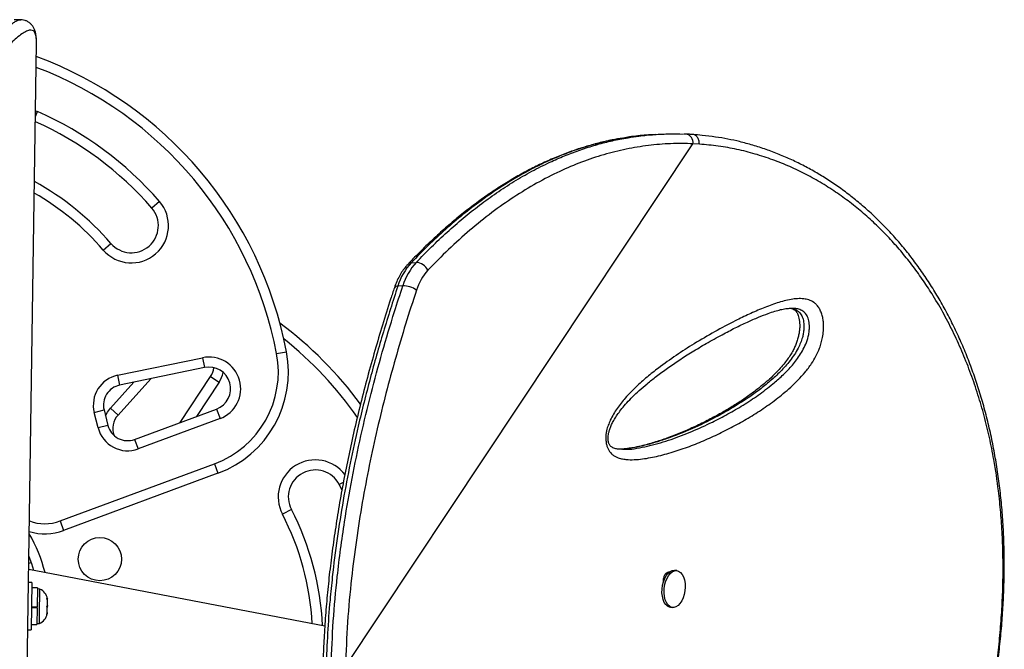
# Model space of a CAD drawing. Units: millimetres. Extents: x -16 to 468, y -51 to 574.
# Drawn here: x 151 to 170, y 351 to 362 of the extents above; entities that cross this region are included whole.
import ezdxf

# ---------------------------------------------------------------- set-up
doc = ezdxf.new("R2010")
doc.units = ezdxf.units.MM
doc.layers.add('CONTOUR', color=7, linetype='Continuous')

msp = doc.modelspace()

# ---------------------------------------------------------------- linework, layer by layer
at = {"layer": 'CONTOUR'}
for p, q in [((151.3145, 362.49638), (151.18817, 362.49826)), ((151.29086, 341.14111), (151.60246, 362.05921)), ((151.60246, 362.05921), (151.60254, 362.06597)), ((151.5823, 360.70582), (151.62177, 360.79609)), ((151.58387, 360.81134), (151.62177, 360.79609)), ((163.07002, 360.37403), (162.97754, 360.36802)), ((157.32261, 350.51936), (163.75925, 360.20219)), ((163.87893, 360.19523), (163.75925, 360.20219)), ((153.879, 359.13287), (153.73717, 359.01023)), ((152.83892, 358.2335), (152.98075, 358.35614)), ((158.54151, 357.99876), (158.634, 358.00477)), ((158.3857, 357.57167), (158.29322, 357.56566)), ((156.04816, 356.31532), (156.23233, 356.35054)), ((153.10256, 355.91459), (154.67773, 356.23959)), ((154.67773, 356.23959), (154.71562, 356.05595)), ((154.71562, 356.05595), (153.14045, 355.73096)), ((152.9726, 355.30448), (153.4066, 355.78588)), ((153.10256, 355.91459), (153.14045, 355.73096)), ((153.71674, 355.84986), (153.11186, 355.17893)), ((154.26541, 355.04089), (154.82633, 355.89272)), ((154.98293, 355.7896), (154.56236, 355.15091)), ((154.82633, 355.89272), (154.98293, 355.7896)), ((152.67078, 355.22622), (152.8526, 355.27205)), ((152.74262, 354.94123), (152.67078, 355.22622)), ((152.8526, 355.27205), (152.92443, 354.98705)), ((153.11186, 355.17893), (152.9726, 355.30448)), ((153.41834, 354.72706), (154.93541, 355.28912)), ((154.93541, 355.28912), (155.00055, 355.1133)), ((155.00055, 355.1133), (153.48348, 354.55124)), ((152.92443, 354.98705), (152.74262, 354.94123)), ((153.41834, 354.72706), (153.48348, 354.55124)), ((162.43955, 354.54634), (162.45179, 354.54625)), ((152.03929, 353.21636), (154.8976, 354.27534)), ((154.96274, 354.09952), (152.10443, 353.04054)), ((154.8976, 354.27534), (154.96274, 354.09952)), ((157.2817, 353.92863), (157.20923, 353.89099)), ((157.26062, 353.78975), (157.20923, 353.89099)), ((156.32176, 353.43012), (156.15536, 353.34371)), ((152.03929, 353.21636), (152.10443, 353.04054)), ((156.93985, 351.26652), (151.45735, 352.31766)), ((151.5081, 352.44548), (151.459, 352.42843)), ((163.45794, 352.29701), (163.4194, 352.30146)), ((163.22714, 352.13486), (163.21538, 352.13622)), ((163.25336, 352.2358), (163.28552, 352.23261)), ((151.51577, 352.07743), (151.45378, 352.07835)), ((151.51577, 352.07743), (151.50274, 351.20253)), ((151.6202, 351.97909), (151.51433, 351.98066)), ((151.6202, 351.97909), (151.61492, 351.62493)), ((151.66676, 351.95642), (151.61987, 351.95711)), ((151.65964, 351.47853), (151.66676, 351.95642)), ((151.79617, 351.78474), (151.80454, 351.76574)), ((151.80426, 351.74692), (151.79617, 351.78474)), ((151.80288, 351.65455), (151.80426, 351.74692)), ((151.80426, 351.74692), (151.80454, 351.76574)), ((151.80454, 351.76574), (151.80469, 351.77622)), ((151.61465, 351.60699), (151.50879, 351.60857)), ((151.50899, 351.62223), (151.61486, 351.62065)), ((151.50906, 351.62651), (151.61492, 351.62493)), ((151.61465, 351.60699), (151.61005, 351.29771)), ((151.61465, 351.60704), (151.61492, 351.62498)), ((151.61465, 351.60699), (151.61468, 351.60902)), ((151.79395, 351.63586), (151.80288, 351.65455)), ((151.80232, 351.61686), (151.79395, 351.63586)), ((151.80094, 351.52442), (151.80232, 351.61686)), ((151.80288, 351.65436), (151.80232, 351.61667)), ((163.34055, 351.6184), (163.37909, 351.61395)), ((151.65727, 351.31899), (151.65964, 351.47853)), ((151.79173, 351.48686), (151.80094, 351.52442)), ((151.80066, 351.50555), (151.79173, 351.48686)), ((151.80094, 351.52442), (151.80066, 351.50555)), ((151.44075, 351.20345), (151.50274, 351.20253)), ((151.50418, 351.29929), (151.61005, 351.29771)), ((151.61037, 351.31969), (151.65727, 351.31899))]:
    msp.add_line(p, q, dxfattribs=at)
at = {"layer": 'CONTOUR', "flags": 128}
for points in [[(152.87984, 355.16395), (152.91554, 355.22938), (152.9726, 355.30448)], [(151.55492, 352.29896), (151.51539, 352.42451), (151.46109, 352.56896)], [(163.34055, 351.6184), (163.32596, 351.6211), (163.2892, 351.63776), (163.25616, 351.6676), (163.22818, 351.70941), (163.20642, 351.76148), (163.19177, 351.82167), (163.18482, 351.88752), (163.18586, 351.95634), (163.19485, 352.0253), (163.21141, 352.09159), (163.23488, 352.15249), (163.26429, 352.2055), (163.29843, 352.24846), (163.33592, 352.27961), (163.3752, 352.29767), (163.41468, 352.3019), (163.4194, 352.30146)], [(163.58203, 352.18113), (163.60033, 352.12471), (163.61119, 352.06136), (163.61415, 351.99368), (163.60911, 351.92443), (163.59627, 351.85646), (163.57615, 351.79254), (163.54958, 351.73529), (163.51764, 351.68705), (163.48164, 351.64981), (163.44306, 351.62508), (163.40347, 351.61387), (163.3645, 351.61665), (163.32774, 351.63331), (163.29469, 351.66315), (163.26672, 351.70496), (163.24496, 351.75703), (163.23031, 351.81722), (163.22336, 351.88307), (163.2244, 351.95189), (163.23339, 352.02085), (163.24995, 352.08714), (163.27342, 352.14804), (163.30283, 352.20105), (163.33697, 352.24401), (163.37446, 352.27516), (163.41374, 352.29322), (163.45322, 352.29745), (163.49128, 352.28769), (163.52637, 352.26432), (163.55703, 352.22831), (163.58203, 352.18113)]]:
    msp.add_lwpolyline(points, dxfattribs=at)
at = {"layer": 'CONTOUR'}
msp.add_circle((152.77553, 352.5104), 0.4, dxfattribs=at)
for centre, radius, start, end in [((149.0798, 354.98298), 7.2821, 10.824234, 69.761979), ((149.0798, 354.98298), 7.0946, 10.824234, 69.228304), ((149.0798, 354.98298), 6.3446, 40.850062, 66.381079), ((149.0798, 354.98298), 6.1571, 40.850062, 66.033164), ((163.59739, 360.22056), 0.16291, 353.523898, 79.055166), ((149.0798, 354.98298), 5.1571, 40.850062, 61.198491), ((149.0798, 354.98298), 4.9696, 40.850062, 60.045352), ((153.35896, 358.68318), 0.6875, 220.850062, 40.850062), ((153.35896, 358.68318), 0.5, 220.850062, 40.850062), ((159.39428, 357.22214), 1.15341, 137.675819, 162.672587), ((159.48677, 357.22815), 1.15341, 137.675819, 162.672587), ((158.54374, 357.91174), 0.08704, 91.467267, 135.211734), ((158.62017, 357.75248), 0.25267, 24.958309, 86.863833), ((159.5741, 357.19897), 0.9804, 137.675819, 162.672587), ((158.28526, 357.4999), 0.06624, 83.100471, 148.184458), ((158.39137, 357.1541), 0.41761, 53.769364, 90.777896), ((151.745, 351.05339), 7.2821, 36.426465, 53.173723), ((151.745, 351.05339), 7.0946, 35.126861, 51.281415), ((154.26791, 355.97494), 1.8125, 290.329152, 10.824234), ((154.26791, 355.97494), 2, 290.329152, 10.824234), ((154.79645, 355.66421), 0.5875, 290.329152, 101.657813), ((154.79645, 355.66421), 0.4, 290.329152, 101.657813), ((154.49226, 356.1127), 0.4, 326.635361, 351.505591), ((154.49226, 356.1127), 0.5875, 326.635361, 345.383563), ((153.21622, 355.3637), 0.5625, 101.657813, 194.146587), ((153.21622, 355.3637), 0.375, 101.657813, 194.146587), ((153.39039, 354.92783), 0.375, 137.964022, 200.078822), ((153.28806, 355.0787), 0.5625, 194.146587, 290.329152), ((153.28806, 355.0787), 0.375, 194.146587, 290.329152), ((156.76549, 353.66056), 0.6875, 36.771285, 207.443112), ((156.76549, 353.66056), 0.5, 27.443112, 207.443112), ((151.745, 351.05339), 5.1571, 2.459276, 27.443112), ((151.75701, 353.97825), 0.8125, 249.3708, 290.329152), ((151.745, 351.05339), 4.9696, 2.971342, 27.443112), ((151.75701, 353.97825), 1, 253.190444, 290.329152), ((149.03216, 351.57351), 2.8125, 14.121553, 30.02567), ((151.55537, 351.72826), 0.2539, 10.887663, 63.97593), ((151.55272, 351.55036), 0.2539, 294.317245, 347.405512)]:
    msp.add_arc(centre, radius, start, end, dxfattribs=at)
for points, knots in [([(144.88076, 354.85284), (144.88076, 354.85284), (145.03341, 355.05349), (145.33548, 355.45256), (145.783, 356.03384), (146.22395, 356.59687), (146.66793, 357.15823), (147.11268, 357.71469), (147.55517, 358.26362), (147.98227, 358.79009), (148.39296, 359.29296), (148.78585, 359.7707), (149.15807, 360.22002), (149.45401, 360.5745), (149.68299, 360.84701), (149.85431, 361.04964), (150.01837, 361.24215), (150.17409, 361.42299), (150.32126, 361.59166), (150.45982, 361.74781), (150.59025, 361.89163), (150.70793, 362.01776), (150.81357, 362.12706), (150.90802, 362.22063), (150.99507, 362.30198), (151.07454, 362.37045), (151.1461, 362.42506), (151.20996, 362.46573), (151.26468, 362.48917), (151.29906, 362.49919), (151.31265, 362.49605), (151.31348, 362.49586)], [0, 0, 0, 0, 0.00000012, 0.04861547, 0.09726823, 0.14605228, 0.19488374, 0.24776561, 0.30071299, 0.35364282, 0.40664681, 0.45989256, 0.5132276, 0.56617987, 0.59476324, 0.623364, 0.65202028, 0.68069664, 0.7089522, 0.73722989, 0.76557854, 0.79395292, 0.8193541, 0.84477645, 0.87026646, 0.89578099, 0.92134064, 0.94692903, 0.97261, 0.9983247, 1, 1, 1, 1]), ([(151.6012, 362.10004), (151.60123, 362.11273), (151.60135, 362.15508), (151.59382, 362.21585), (151.57921, 362.28377), (151.55672, 362.34052), (151.52831, 362.38725), (151.49096, 362.42929), (151.44376, 362.46386), (151.38963, 362.48645), (151.34465, 362.49597), (151.32048, 362.49543), (151.31289, 362.49526)], [0, 0, 0, 0, 0.074871051, 0.249876993, 0.381565361, 0.497203631, 0.594041768, 0.683335926, 0.778564655, 0.869144554, 0.958908901, 1, 1, 1, 1]), ([(151.60254, 362.06599), (151.60188, 362.09855), (151.60044, 362.17014), (151.58242, 362.24823), (151.54939, 362.29519), (151.5009, 362.31105), (151.4367, 362.29731), (151.3567, 362.25407), (151.26261, 362.18418), (151.15514, 362.0902), (151.03526, 361.97455), (150.89733, 361.83264), (150.74, 361.66303), (150.56216, 361.4645), (150.36919, 361.2437), (150.16145, 361.00183), (149.93943, 360.74003), (149.67418, 360.42445), (149.36005, 360.04804), (148.99162, 359.60318), (148.60198, 359.12936), (148.19262, 358.62817), (147.76597, 358.10238), (147.32448, 357.55477), (146.88189, 357.0016), (146.44042, 356.44274), (146.00222, 355.88043), (145.55623, 355.3024), (145.25258, 354.90451), (145.10078, 354.70561)], [0, 0, 0, 0, 0.025050926, 0.055073255, 0.085123962, 0.11515644, 0.145938306, 0.17673969, 0.207525621, 0.237473776, 0.267435166, 0.297385904, 0.330739009, 0.364106031, 0.397461878, 0.431223474, 0.464995955, 0.49875964, 0.545624799, 0.592510968, 0.639398196, 0.686581974, 0.7337667, 0.780618673, 0.82747103, 0.870590669, 0.913730423, 0.956874483, 1, 1, 1, 1]), ([(162.46024, 360.30785), (162.39405, 360.29657), (162.24355, 360.27091), (162.0102, 360.21623), (161.75958, 360.14638), (161.50939, 360.06356), (161.25955, 359.96818), (161.0106, 359.86026), (160.76289, 359.73987), (160.51652, 359.60704), (160.27105, 359.46147), (160.02627, 359.30291), (159.78215, 359.13118), (159.53867, 358.9461), (159.29584, 358.74748), (159.05358, 358.53517), (158.81215, 358.30868), (158.62153, 358.11947), (158.51288, 358.00428), (158.48274, 357.97233)], [0, 0, 0, 0, 0.0454175, 0.10325654, 0.16143225, 0.22004866, 0.27920864, 0.33892826, 0.39890069, 0.45935473, 0.5204959, 0.58239957, 0.64514003, 0.70878961, 0.77341867, 0.8390957, 0.90588723, 0.97389145, 1, 1, 1, 1]), ([(162.47053, 360.30743), (162.4032, 360.29639), (162.22932, 360.26787), (161.95161, 360.19962), (161.63709, 360.10516), (161.32553, 359.99047), (161.03804, 359.86603), (160.69383, 359.69659), (160.29598, 359.46909), (159.87212, 359.18145), (159.49839, 358.89322), (159.17176, 358.61484), (158.85178, 358.31813), (158.64498, 358.10526), (158.54151, 357.99876)], [0, 0, 0, 0, 0.04703694, 0.12146563, 0.1958949, 0.27082131, 0.34574855, 0.4055179, 0.52509668, 0.64509408, 0.73348867, 0.82202327, 0.91095185, 1, 1, 1, 1]), ([(158.634, 358.00477), (158.72766, 358.10138), (158.91507, 358.29472), (159.20508, 358.567), (159.50185, 358.82533), (159.80736, 359.06854), (160.12121, 359.29547), (160.44375, 359.50492), (160.77337, 359.69475), (161.0852, 359.85147), (161.37697, 359.9791), (161.64719, 360.08185), (161.92062, 360.17064), (162.19725, 360.24365), (162.41122, 360.29141), (162.53332, 360.30958), (162.56168, 360.3138)], [0, 0, 0, 0, 0.08068624, 0.16145837, 0.24250943, 0.32366303, 0.40602705, 0.48851627, 0.57140822, 0.65444595, 0.71943415, 0.78442271, 0.84949155, 0.91480947, 0.98021353, 1, 1, 1, 1]), ([(162.97765, 360.36616), (162.95048, 360.36493), (162.81794, 360.35889), (162.64865, 360.33954), (162.5075, 360.3141), (162.47053, 360.30743)], [0, 0, 0, 0, 0.15982286, 0.77992809, 1, 1, 1, 1]), ([(162.56168, 360.3138), (162.62741, 360.32462), (162.7873, 360.35093), (163.04355, 360.37428), (163.31671, 360.38745), (163.49527, 360.38299), (163.57807, 360.38092)], [0, 0, 0, 0, 0.19548287, 0.47556981, 0.75683408, 1, 1, 1, 1]), ([(163.62838, 360.3804), (163.626, 360.38056), (163.61263, 360.38149), (163.59926, 360.38144), (163.58827, 360.3814)], [0, 0, 0, 0, 0.177533537, 1, 1, 1, 1]), ([(163.75348, 360.37244), (163.72687, 360.37485), (163.68529, 360.37863), (163.64333, 360.37934), (163.62822, 360.3796)], [0, 0, 0, 0, 0.63987668, 1, 1, 1, 1]), ([(163.87893, 360.19523), (163.87757, 360.21457), (163.8746, 360.25661), (163.85403, 360.30465), (163.82863, 360.33816), (163.80336, 360.35867), (163.77853, 360.37105), (163.76213, 360.37187), (163.75629, 360.37217)], [0, 0, 0, 0, 0.21363863, 0.46435647, 0.60428545, 0.75356943, 0.91220217, 1, 1, 1, 1]), ([(166.60572, 342.56591), (166.6767, 342.70285), (166.80907, 342.95823), (167.00237, 343.34144), (167.184, 343.7113), (167.3633, 344.08759), (167.53679, 344.46344), (167.70628, 344.8435), (167.87155, 345.22816), (168.03236, 345.61783), (168.18839, 346.0129), (168.33934, 346.4137), (168.483, 346.81592), (168.61835, 347.21765), (168.74482, 347.6173), (168.86303, 348.01745), (168.97263, 348.41782), (169.0732, 348.81777), (169.16433, 349.21667), (169.24561, 349.61372), (169.31681, 350.00872), (169.37796, 350.40164), (169.42875, 350.79201), (169.46896, 351.17909), (169.49845, 351.56233), (169.5172, 351.94191), (169.52515, 352.31799), (169.52223, 352.69066), (169.50844, 353.05894), (169.48361, 353.42187), (169.44795, 353.77876), (169.40154, 354.12981), (169.34444, 354.47476), (169.27682, 354.81292), (169.19884, 355.14365), (169.11073, 355.46633), (169.01261, 355.78072), (168.90446, 356.0872), (168.78638, 356.38593), (168.65853, 356.67671), (168.52136, 356.95872), (168.37527, 357.23134), (168.22068, 357.49404), (168.058, 357.74635), (167.88765, 357.98785), (167.71, 358.21828), (167.52512, 358.43768), (167.33314, 358.64634), (167.13412, 358.84441), (166.92849, 359.03156), (166.71689, 359.20735), (166.49994, 359.37137), (166.27826, 359.52331), (166.05246, 359.66289), (165.82308, 359.78992), (165.59012, 359.90455), (165.35357, 360.00717), (165.1133, 360.09778), (164.86974, 360.1762), (164.63416, 360.23952), (164.40176, 360.29045), (164.17081, 360.32812), (163.95447, 360.35541), (163.81475, 360.36814), (163.75641, 360.37346)], [0, 0, 0, 0, 0.01765154, 0.03292084, 0.04923346, 0.06513626, 0.08120393, 0.09745669, 0.11391808, 0.13061103, 0.14755766, 0.16477899, 0.18228491, 0.19950551, 0.21679549, 0.23417762, 0.25163277, 0.26914073, 0.28668041, 0.30423009, 0.32174777, 0.3392938, 0.35686192, 0.37437039, 0.39183662, 0.40927813, 0.42671244, 0.44415585, 0.46161781, 0.47895378, 0.49620311, 0.51341025, 0.53055252, 0.54760812, 0.56455648, 0.58137845, 0.59805696, 0.61462236, 0.63116364, 0.64763127, 0.66400376, 0.6802618, 0.69638835, 0.71236879, 0.72819095, 0.74384661, 0.75933845, 0.77473902, 0.79007465, 0.80532387, 0.82046728, 0.83548782, 0.85037104, 0.86510515, 0.87968113, 0.89408534, 0.9084534, 0.92276872, 0.93700991, 0.95119941, 0.96355214, 0.97653227, 0.99020073, 1, 1, 1, 1]), ([(163.75925, 360.20219), (163.62111, 360.20465), (163.34472, 360.20956), (162.93218, 360.17398), (162.51886, 360.10671), (162.1062, 360.00362), (161.69545, 359.86588), (161.27992, 359.6905), (160.86138, 359.47533), (160.44154, 359.21947), (160.02906, 358.92873), (159.62521, 358.60365), (159.22942, 358.24832), (158.97595, 357.98882), (158.84925, 357.8591)], [0, 0, 0, 0, 0.07776935, 0.15559801, 0.23336859, 0.31328978, 0.39327277, 0.47320035, 0.55994037, 0.64674795, 0.73350024, 0.82231084, 0.91117672, 1, 1, 1, 1]), ([(166.60253, 342.56389), (166.66677, 342.68768), (166.79523, 342.93525), (167.04616, 343.43237), (167.34791, 344.05614), (167.69032, 344.80948), (168.00993, 345.56614), (168.30668, 346.33062), (168.55727, 347.04422), (168.76635, 347.70665), (168.93801, 348.31286), (169.08854, 348.91668), (169.20587, 349.46487), (169.29541, 349.95679), (169.36282, 350.39404), (169.41733, 350.82853), (169.45891, 351.26164), (169.48715, 351.69253), (169.50168, 352.12129), (169.5021, 352.54592), (169.48831, 352.9634), (169.46047, 353.37305), (169.41232, 353.83729), (169.34298, 354.30094), (169.25098, 354.76207), (169.15326, 355.16302), (169.03915, 355.55571), (168.90792, 355.94144), (168.75952, 356.3188), (168.5934, 356.68749), (168.41019, 357.0445), (168.22087, 357.36995), (168.02895, 357.66476), (167.83713, 357.93124), (167.63374, 358.18689), (167.41792, 358.43228), (167.18996, 358.66605), (166.94955, 358.88759), (166.69808, 359.09482), (166.43211, 359.28975), (166.15209, 359.4704), (165.85751, 359.63565), (165.55296, 359.78186), (165.2367, 359.90909), (164.91011, 360.01552), (164.57308, 360.1009), (164.22924, 360.16033), (163.99571, 360.18361), (163.87893, 360.19525)], [0, 0, 0, 0, 0.0160453, 0.03208876, 0.06425834, 0.09660957, 0.12934341, 0.16207793, 0.19571333, 0.22224176, 0.24877045, 0.27547856, 0.30218663, 0.32188226, 0.34157789, 0.36134525, 0.38111262, 0.40110149, 0.4210903, 0.44115596, 0.46122157, 0.48091172, 0.50062077, 0.5295544, 0.55042113, 0.57128773, 0.59225498, 0.61322214, 0.63451621, 0.65581008, 0.67722441, 0.69863851, 0.7165404, 0.73444219, 0.7524267, 0.77041107, 0.78866899, 0.80692672, 0.82528767, 0.84364846, 0.86281708, 0.88198554, 0.90129191, 0.92059807, 0.94036395, 0.96012953, 0.98006232, 1, 1, 1, 1]), ([(158.48209, 357.9732), (158.46885, 357.95871), (158.43222, 357.91866), (158.37757, 357.84545), (158.32064, 357.75165), (158.26984, 357.64853), (158.24285, 357.57342), (158.22901, 357.53492)], [0, 0, 0, 0, 0.12187893, 0.33702312, 0.55333835, 0.77103314, 1, 1, 1, 1]), ([(158.29322, 357.56566), (158.20237, 357.28418), (158.02065, 356.72113), (157.77618, 355.85593), (157.57296, 355.04444), (157.40848, 354.28962), (157.27733, 353.5956), (157.16598, 352.89263), (157.08803, 352.27656), (157.03012, 351.69162), (156.98802, 351.13912), (156.97292, 350.72758), (156.96537, 350.52182)], [0, 0, 0, 0, 0.12798942, 0.25601985, 0.38398589, 0.4817979, 0.57969061, 0.67756049, 0.77534135, 0.83391451, 0.9169588, 1, 1, 1, 1]), ([(157.05785, 350.52783), (157.06897, 350.80603), (157.09122, 351.36244), (157.15821, 352.084), (157.23227, 352.69592), (157.32027, 353.30321), (157.4424, 354.0053), (157.60717, 354.79691), (157.79458, 355.57631), (158.00264, 356.34246), (158.20135, 357.00672), (158.33382, 357.41268), (158.3857, 357.57167)], [0, 0, 0, 0, 0.1123164, 0.22464291, 0.29455006, 0.3644585, 0.47694788, 0.58956991, 0.70227971, 0.81498257, 0.92753984, 1, 1, 1, 1]), ([(158.22893, 357.53485), (158.20601, 357.46556), (158.13026, 357.23654), (158.0095, 356.85023), (157.86534, 356.36646), (157.72986, 355.88045), (157.60254, 355.3898), (157.4869, 354.9077), (157.38234, 354.43292), (157.2885, 353.96525), (157.20536, 353.50476), (157.13265, 353.05169), (157.07007, 352.60579), (157.01741, 352.16702), (156.97442, 351.73581), (156.94121, 351.31247), (156.91704, 350.90481), (156.90834, 350.63766), (156.90417, 350.50945)], [0, 0, 0, 0, 0.03174622, 0.10493224, 0.17496519, 0.24895541, 0.32071674, 0.39048481, 0.45851862, 0.52506014, 0.58989589, 0.65311366, 0.71493442, 0.77534097, 0.83433254, 0.89192398, 0.94813464, 1, 1, 1, 1]), ([(158.63819, 357.49097), (158.57044, 357.28245), (158.43495, 356.86543), (158.2467, 356.22772), (158.07074, 355.58071), (157.90862, 354.92041), (157.76182, 354.24773), (157.63192, 353.56113), (157.52117, 352.86407), (157.4281, 352.1246), (157.35558, 351.34338), (157.33361, 350.79435), (157.32261, 350.51936)], [0, 0, 0, 0, 0.09591996, 0.19183813, 0.28809578, 0.38435094, 0.48195592, 0.5795573, 0.67781083, 0.77605948, 0.8878366, 1, 1, 1, 1]), ([(162.14444, 354.72296), (162.14406, 354.73425), (162.14292, 354.76755), (162.14707, 354.82359), (162.16091, 354.90213), (162.18759, 354.98986), (162.23084, 355.09295), (162.28655, 355.19757), (162.3775, 355.33783), (162.51489, 355.50858), (162.70089, 355.70045), (162.90729, 355.88262), (163.15579, 356.0786), (163.44608, 356.28636), (163.79383, 356.50883), (164.15967, 356.72167), (164.5001, 356.90374), (164.79961, 357.04875), (165.05753, 357.16115), (165.31658, 357.25834), (165.52919, 357.31549), (165.69404, 357.33551), (165.80341, 357.33386), (165.90471, 357.3131), (165.98305, 357.27601), (166.04391, 357.2256), (166.08797, 357.17203), (166.1253, 357.10441), (166.15237, 357.02739), (166.16944, 356.94376), (166.17811, 356.84819), (166.17644, 356.73693), (166.16119, 356.62117), (166.13575, 356.51423), (166.09646, 356.39587), (166.03658, 356.26506), (165.94596, 356.11436), (165.83521, 355.96711), (165.70584, 355.82452), (165.57113, 355.69438), (165.39037, 355.53862), (165.163, 355.36568), (164.8869, 355.18333), (164.60597, 355.01889), (164.31912, 354.86922), (164.02747, 354.73219), (163.73026, 354.60987), (163.42915, 354.50397), (163.12696, 354.41842), (162.87353, 354.36844), (162.67094, 354.3492), (162.54083, 354.35134), (162.43413, 354.36738), (162.36155, 354.3893), (162.30074, 354.42059), (162.25679, 354.45434), (162.22046, 354.49475), (162.1922, 354.53839), (162.16918, 354.59021), (162.15126, 354.65183), (162.14683, 354.69805), (162.14444, 354.72296)], [0, 0, 0, 0, 0.0022444, 0.00662389, 0.01112991, 0.01839103, 0.02582984, 0.03562669, 0.04543342, 0.06556765, 0.09016332, 0.11480249, 0.13943607, 0.17705237, 0.2146738, 0.25737883, 0.3001266, 0.32871256, 0.35732249, 0.38592736, 0.41464906, 0.42748197, 0.4403967, 0.45099008, 0.46180241, 0.46807502, 0.47448952, 0.48077702, 0.4872957, 0.49303255, 0.4989355, 0.50687479, 0.5151285, 0.52201976, 0.52905485, 0.54104747, 0.55335908, 0.56993582, 0.5865341, 0.60355092, 0.62057207, 0.65297575, 0.68538738, 0.71806329, 0.75074165, 0.78399165, 0.8172406, 0.85065304, 0.88406167, 0.91646557, 0.9328105, 0.94914243, 0.95803435, 0.96699942, 0.97261766, 0.97833351, 0.98243594, 0.98664014, 0.99074878, 0.99501442, 1, 1, 1, 1]), ([(162.19252, 354.68797), (162.1914, 354.69403), (162.18798, 354.7125), (162.18576, 354.74771), (162.18834, 354.79355), (162.19699, 354.84504), (162.21287, 354.90353), (162.23733, 354.96935), (162.27198, 355.04312), (162.3171, 355.12366), (162.37437, 355.20985), (162.44708, 355.30449), (162.53724, 355.40983), (162.6446, 355.52189), (162.76958, 355.63922), (162.91699, 355.76534), (163.0915, 355.90462), (163.29054, 356.05146), (163.51042, 356.20143), (163.74928, 356.3527), (164.01412, 356.50907), (164.28157, 356.65877), (164.53548, 356.79134), (164.76065, 356.89932), (164.96389, 356.98737), (165.13481, 357.05313), (165.27161, 357.10025), (165.37977, 357.13062), (165.47866, 357.14988), (165.5593, 357.15765), (165.60551, 357.15555), (165.62245, 357.15478)], [0, 0, 0, 0, 0.00308948, 0.00941664, 0.01633768, 0.02455263, 0.03464449, 0.04694901, 0.06157013, 0.07922524, 0.0991567, 0.12242657, 0.15103172, 0.18395359, 0.21985845, 0.26072394, 0.30964489, 0.36597175, 0.42521404, 0.48903129, 0.55888697, 0.63735193, 0.70217193, 0.76162867, 0.817061, 0.86480201, 0.89790565, 0.92781318, 0.95501732, 0.9835088, 1, 1, 1, 1]), ([(165.563, 357.15546), (165.57214, 357.15473), (165.60255, 357.15228), (165.65295, 357.1341), (165.71317, 357.09937), (165.76581, 357.04059), (165.80236, 356.95353), (165.81467, 356.85763), (165.81318, 356.76861), (165.80343, 356.68996), (165.78379, 356.60346), (165.75189, 356.5107), (165.70196, 356.40333), (165.63695, 356.29418), (165.55692, 356.18352), (165.47053, 356.08053), (165.34846, 355.95119), (165.18811, 355.80413), (164.98885, 355.64468), (164.75389, 355.47616), (164.48408, 355.30514), (164.13508, 355.11065), (163.73575, 354.91672), (163.35687, 354.76543), (163.04652, 354.66507), (162.80757, 354.6004), (162.60555, 354.56318), (162.46239, 354.54613), (162.40044, 354.54653), (162.37969, 354.54667)], [0, 0, 0, 0, 0.00672674, 0.0223959, 0.03838783, 0.05472928, 0.07024684, 0.0862257, 0.09787532, 0.10908567, 0.12062379, 0.13703975, 0.15390724, 0.17760581, 0.20164007, 0.22714229, 0.25274888, 0.30439774, 0.35765797, 0.41103499, 0.48792297, 0.56495346, 0.67518698, 0.78567983, 0.84251719, 0.89941704, 0.95668504, 0.98549494, 1, 1, 1, 1]), ([(165.56999, 357.15471), (165.57688, 357.15349), (165.59956, 357.14947), (165.62526, 357.13727), (165.6509, 357.11902), (165.66996, 357.09881), (165.68565, 357.07469), (165.70194, 357.04023), (165.71672, 356.9956), (165.72846, 356.94154), (165.7355, 356.88018), (165.73644, 356.81396), (165.73129, 356.74444), (165.72011, 356.67217), (165.70248, 356.59735), (165.67846, 356.52153), (165.64797, 356.44633), (165.60999, 356.36918), (165.56362, 356.28937), (165.50652, 356.20504), (165.43602, 356.11374), (165.35248, 356.01703), (165.25523, 355.91702), (165.14336, 355.81396), (165.00895, 355.70162), (164.85244, 355.58043), (164.67547, 355.45542), (164.48306, 355.3315), (164.27373, 355.20866), (164.04373, 355.0855), (163.80369, 354.96726), (163.55606, 354.85686), (163.3122, 354.76066), (163.06995, 354.67854), (162.85937, 354.61949), (162.68524, 354.57865), (162.54922, 354.55614), (162.4524, 354.54588), (162.40016, 354.54596), (162.38804, 354.54598)], [0, 0, 0, 0, 0.007209289, 0.0237253, 0.036754347, 0.046081926, 0.053635822, 0.061628653, 0.070138985, 0.079177993, 0.088589343, 0.098195233, 0.107925632, 0.118401547, 0.12963243, 0.141676798, 0.154458523, 0.16819931, 0.18422176, 0.202270602, 0.22322604, 0.248445783, 0.275728017, 0.306149694, 0.341286373, 0.384224907, 0.430565353, 0.480214724, 0.533290598, 0.590760482, 0.654039112, 0.712727898, 0.774801241, 0.83381528, 0.890207921, 0.927357169, 0.960489378, 0.990830202, 1, 1, 1, 1]), ([(162.46557, 354.54614), (162.50221, 354.54499), (162.60412, 354.5418), (162.76996, 354.56959), (163.03007, 354.6269), (163.35444, 354.72247), (163.73941, 354.87027), (164.089, 355.03172), (164.40524, 355.19511), (164.68874, 355.35922), (164.96782, 355.54342), (165.20887, 355.72829), (165.41365, 355.90449), (165.58118, 356.07381), (165.71093, 356.24055), (165.80363, 356.39285), (165.86301, 356.52114), (165.89989, 356.64538), (165.91425, 356.75428), (165.91619, 356.84857), (165.90258, 356.95092), (165.85999, 357.04522), (165.79546, 357.1065), (165.72117, 357.13971), (165.66284, 357.1534), (165.62951, 357.15355), (165.62245, 357.15358)], [0, 0, 0, 0, 0.02526145, 0.07025333, 0.1152415, 0.20768182, 0.30019696, 0.39267925, 0.46353161, 0.53444712, 0.60530533, 0.67607947, 0.72194594, 0.76782415, 0.81343641, 0.83565533, 0.85780636, 0.88035223, 0.89259123, 0.90482242, 0.92088581, 0.93807034, 0.95703138, 0.97593101, 0.99489743, 1, 1, 1, 1]), ([(162.44002, 354.54329), (162.42032, 354.54385), (162.37491, 354.54513), (162.31797, 354.5566), (162.27564, 354.57132), (162.24946, 354.58732), (162.22927, 354.60599), (162.21415, 354.62737), (162.20144, 354.65287), (162.19553, 354.67611), (162.19252, 354.68797)], [0, 0, 0, 0, 0.17581604, 0.40526145, 0.55000663, 0.68529297, 0.79377707, 0.87084576, 0.93404477, 1, 1, 1, 1]), ([(163.21375, 352.08617), (163.21287, 352.09703), (163.21037, 352.1278), (163.22124, 352.18074), (163.24526, 352.23157), (163.27767, 352.26562), (163.30342, 352.27446), (163.31588, 352.27168), (163.31681, 352.27148)], [0, 0, 0, 0, 0.11790009, 0.33427402, 0.55028569, 0.76629463, 0.98261923, 1, 1, 1, 1])]:
    msp.add_open_spline(points, degree=3, knots=knots, dxfattribs=at)

doc.saveas('drawing.dxf')
